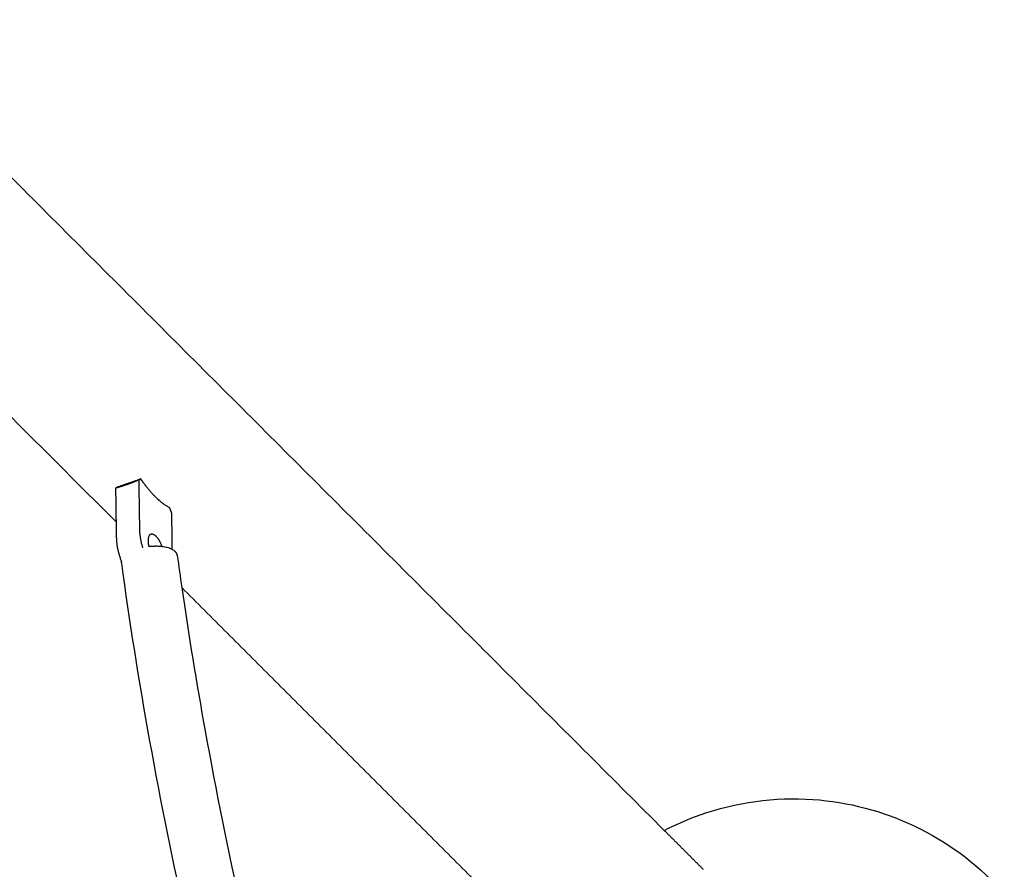
# Model space of a CAD drawing. Units: inches. Extents: x -194 to 194, y -194 to 194.
# Drawn here: x 107 to 121, y 42 to 54 of the extents above; entities that cross this region are included whole.
import ezdxf

# ---------------------------------------------------------------- set-up
doc = ezdxf.new("R2010")
doc.units = ezdxf.units.IN
doc.header["$MEASUREMENT"] = 0
doc.layers.add('DX-814', color=7, linetype='Continuous', lineweight=30, true_color=0x000000)

msp = doc.modelspace()

# ---------------------------------------------------------------- linework, layer by layer
at = {"layer": 'DX-814'}
for points, degree in [([(82.234, 76.925), (99.265, 59.895), (116.295, 42.864)], 2), ([(108.611, 47.189), (105.639, 50.161), (102.667, 53.134)], 2), ([(108.632, 47.679), (108.795, 47.735), (108.957, 47.792)], 2), ([(108.957, 47.792), (108.943, 47.783), (108.929, 47.774)], 2), ([(108.929, 47.774), (108.934, 47.427), (108.94, 47.08)], 2), ([(108.604, 47.661), (108.618, 47.67), (108.632, 47.679)], 2), ([(108.604, 47.661), (108.608, 47.425), (108.611, 47.189)], 2), ([(109.393, 47.31), (109.378, 47.348), (109.363, 47.386)], 2), ([(109.4, 46.801), (109.396, 47.056), (109.393, 47.31)], 2), ([(108.611, 47.189), (108.613, 47.078), (108.615, 46.967)], 2), ([(109.47, 46.718), (109.49, 46.569), (109.511, 46.419), (109.533, 46.268)], 3), ([(114.616, 41.185), (112.074, 43.726), (109.533, 46.268)], 2), ([(116.295, 42.864), (116.568, 42.592), (116.84, 42.319)], 2)]:
    msp.add_open_spline(points, degree=degree, dxfattribs=at)
for points, knots in [([(102.667, 53.134), (103.979, 49.941), (105.137, 46.695), (106.126, 43.42), (106.514, 42.136), (106.876, 40.848), (107.211, 39.558), (107.267, 39.34), (107.322, 39.123), (107.377, 38.905)], [0.853192, 0.853192, 0.853192, 0.853192, 11.232938, 11.232938, 11.232938, 15.298674, 15.298674, 15.298674, 15.983268, 15.983268, 15.983268, 15.983268]), ([(110.028, 39.765), (109.879, 40.357), (109.739, 40.946), (109.608, 41.533), (109.414, 42.403), (109.24, 43.265), (109.086, 44.115), (108.933, 44.961), (108.801, 45.795), (108.69, 46.612)], [8.1567, 8.1567, 8.1567, 8.1567, 10.025698, 10.025698, 10.025698, 12.798902, 12.798902, 12.798902, 15.557671, 15.557671, 15.557671, 15.557671]), ([(109.533, 46.268), (109.628, 45.607), (109.738, 44.935), (109.861, 44.255), (110.012, 43.416), (110.184, 42.564), (110.376, 41.704), (110.568, 40.845), (110.78, 39.977), (111.012, 39.106), (111.243, 38.239), (111.494, 37.368), (111.764, 36.501), (111.984, 35.796), (112.217, 35.093), (112.46, 34.395), (112.703, 33.698), (112.958, 33.006), (113.221, 32.321)], [0.506424, 0.506424, 0.506424, 0.506424, 2.72759, 2.72759, 2.72759, 5.470139, 5.470139, 5.470139, 8.212627, 8.212627, 8.212627, 10.944466, 10.944466, 10.944466, 13.164224, 13.164224, 13.164224, 15.380973, 15.380973, 15.380973, 15.380973]), ([(116.295, 42.864), (116.456, 42.948), (116.624, 43.021), (116.796, 43.082), (117.303, 43.261), (117.842, 43.335), (118.378, 43.298), (118.873, 43.264), (119.357, 43.137), (119.805, 42.924), (120.253, 42.71), (120.656, 42.414), (120.994, 42.05), (121.017, 42.026), (121.039, 42.001), (121.061, 41.976)], [2.443615, 2.443615, 2.443615, 2.443615, 2.993504, 2.993504, 2.993504, 4.612733, 4.612733, 4.612733, 6.105626, 6.105626, 6.105626, 7.598519, 7.598519, 7.598519, 7.698149, 7.698149, 7.698149, 7.698149])]:
    msp.add_open_spline(points, degree=3, knots=knots, dxfattribs=at)
for points, weights, knots in [([(108.929, 47.774), (108.833, 47.735), (108.749, 47.706), (108.665, 47.677), (108.604, 47.661)], [0.888807693073, 0.925406525982, 1, 0.925406525982, 0.888807693073], [-0.4024339, -0.4024339, -0.4024339, -0.201217, -0.201217, 0, 0, 0]), ([(109.074, 46.841), (109.064, 46.884), (109.064, 46.922), (109.061, 47.098), (109.169, 46.99), (109.22, 46.939), (109.254, 46.842)], [0.882375006158, 0.918521289413, 1, 0.707106781187, 1, 0.836107596251, 0.855631661585], [-1.1148369, -1.1148369, -1.1148369, -1.0202322, -1.0202322, -0.6801548, -0.6801548, -0.4898598, -0.4898598, -0.4898598]), ([(109.47, 46.718), (109.452, 46.846), (109.173, 46.846), (109.124, 46.846), (109.074, 46.841)], [1, 0.805404849007, 1, 0.959546284727, 0.935912136345], [1.4738278, 1.4738278, 1.4738278, 1.9731306, 1.9731306, 2.0769289, 2.0769289, 2.0769289])]:
    msp.add_rational_spline(points, weights, degree=2, knots=knots, dxfattribs=at)
for points, weights in [([(109.363, 47.386), (109.162, 47.491), (108.957, 47.792)], [1, 0.959249599414, 1]), ([(108.94, 47.08), (108.941, 46.963), (108.984, 46.825)], [1, 0.910960168921, 0.909989530609]), ([(108.615, 46.967), (108.617, 46.808), (108.689, 46.627)], [1, 0.898854274582, 0.952079808618]), ([(108.69, 46.612), (108.689, 46.619), (108.689, 46.627)], [1, 0.993645639156, 0.98907661752])]:
    msp.add_rational_spline(points, weights, degree=2, dxfattribs=at)

doc.saveas('drawing.dxf')
